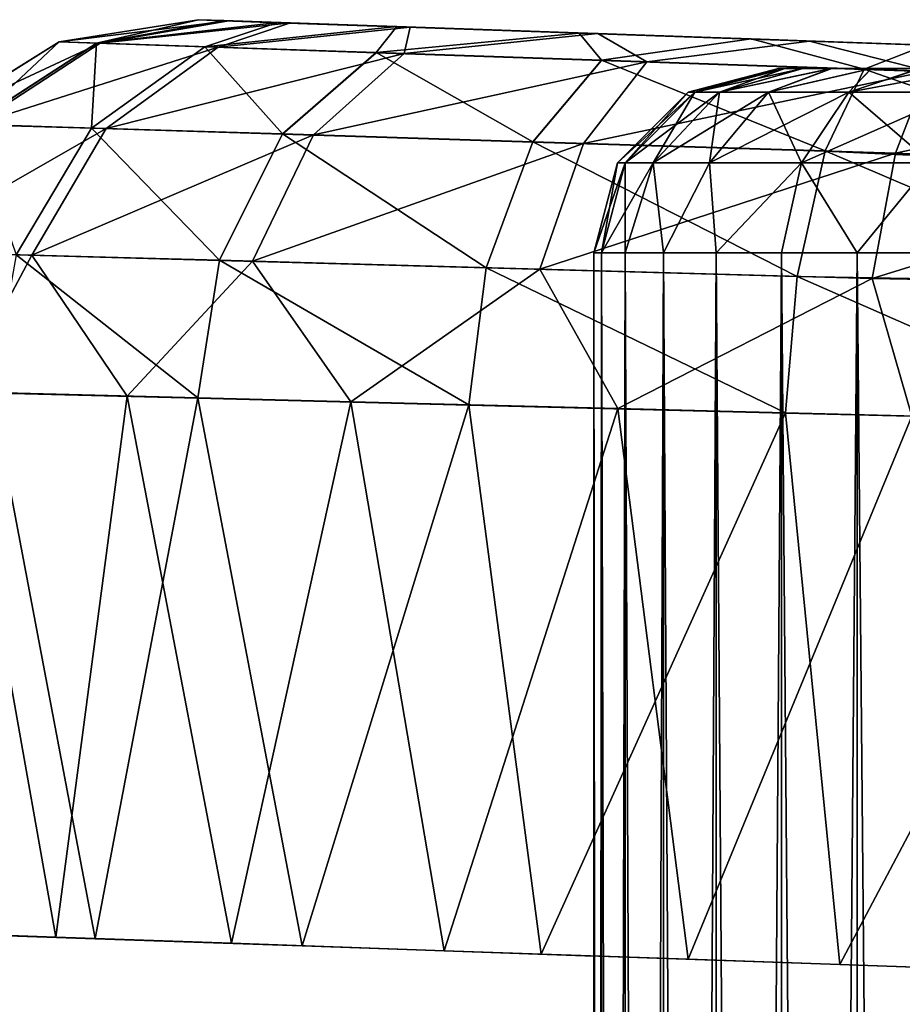
# Model space of a CAD drawing. Units: feet. Extents: x -1.2 to 12.9, y -5.2 to 2.1.
# Drawn here: x 10.7 to 10.8, y 0.8 to 1 of the extents above; entities that cross this region are included whole.
import ezdxf

# ---------------------------------------------------------------- set-up
doc = ezdxf.new("R2010")
doc.units = ezdxf.units.FT
doc.header["$MEASUREMENT"] = 0
doc.layers.get('0').update_dxf_attribs({"color": 255})
for name, color, linetype in [('AFUWA-3-ARPM', 4, 'Continuous'), ('AFUWA-3-HWSS', 4, 'Continuous'), ('AFUWA-P', 2, 'Continuous')]:
    doc.layers.add(name, color=color, linetype=linetype)

# ---------------------------------------------------------------- blocks, each defined once
blk = doc.blocks.new('A$C545E0B16')
at = {"linetype": 'Continuous', "lineweight": 0}
for p, q in [((4.40291, 3.90932), (4.43263, 3.91403)), ((4.40291, 3.90932), (4.43263, 3.91403)), ((4.43263, 3.91403), (4.4381, 3.91384)), ((4.4381, 3.91384), (4.43263, 3.91403)), ((4.4381, 3.91384), (4.44957, 3.91344)), ((4.4381, 3.91384), (4.44957, 3.91344)), ((4.44957, 3.91344), (4.47502, 3.91255)), ((4.44957, 3.91344), (4.47502, 3.91255)), ((4.51388, 3.9112), (4.47502, 3.91255)), ((4.47502, 3.91255), (4.51388, 3.9112)), ((4.55062, 3.90991), (4.51388, 3.9112)), ((4.51388, 3.9112), (4.55062, 3.90991)), ((4.40291, 3.90932), (4.37519, 3.89198)), ((4.40291, 3.90932), (4.37519, 3.89198)), ((4.38412, 3.8917), (4.41093, 3.90904)), ((4.40291, 3.90932), (4.41093, 3.90904)), ((4.41093, 3.90904), (4.434, 3.90826)), ((4.55062, 3.90991), (4.58789, 3.90861)), ((4.55062, 3.90991), (4.58789, 3.90861)), ((4.40982, 3.8909), (4.434, 3.90826)), ((4.47059, 3.90702), (4.434, 3.90826)), ((4.47059, 3.90702), (4.45057, 3.88963)), ((4.51865, 3.90538), (4.47059, 3.90702)), ((4.51865, 3.90538), (4.50405, 3.88796)), ((4.51865, 3.90538), (4.57473, 3.90348)), ((4.57473, 3.90348), (4.56643, 3.88601)), ((4.57473, 3.90348), (4.63525, 3.90129)), ((4.38412, 3.8917), (4.40982, 3.8909)), ((4.40982, 3.8909), (4.39374, 3.86386)), ((4.40982, 3.8909), (4.45057, 3.88963)), ((4.43711, 3.86265), (4.45057, 3.88963)), ((4.50405, 3.88796), (4.45057, 3.88963)), ((4.50405, 3.88796), (4.49405, 3.86106)), ((4.50405, 3.88796), (4.56643, 3.88601)), ((4.56643, 3.88601), (4.56048, 3.85921)), ((4.63368, 3.88286), (4.56643, 3.88601)), ((4.43711, 3.86265), (4.39374, 3.86386)), ((4.43711, 3.86265), (4.43252, 3.83327)), ((4.43711, 3.86265), (4.49405, 3.86106)), ((4.49037, 3.8318), (4.49405, 3.86106)), ((4.49405, 3.86106), (4.56048, 3.85921)), ((4.56048, 3.85921), (4.55794, 3.83008)), ((4.63222, 3.85789), (4.56048, 3.85921)), ((4.43252, 3.83327), (4.38851, 3.83439)), ((4.38851, 3.83439), (4.43252, 3.83327)), ((4.38851, 3.83439), (4.41057, 3.71782)), ((4.41057, 3.71782), (4.43252, 3.83327)), ((4.49037, 3.8318), (4.43252, 3.83327)), ((4.49037, 3.8318), (4.43252, 3.83327)), ((4.45481, 3.71629), (4.43252, 3.83327)), ((4.49037, 3.8318), (4.55794, 3.83008)), ((4.49037, 3.8318), (4.55794, 3.83008)), ((4.49037, 3.8318), (4.50582, 3.71451)), ((4.63098, 3.82822), (4.55794, 3.83008)), ((4.55794, 3.83008), (4.56954, 3.71229)), ((4.63098, 3.82822), (4.55794, 3.83008)), ((4.37702, 3.71898), (4.41057, 3.71782)), ((4.45481, 3.71629), (4.41057, 3.71782)), ((4.44711, 3.71656), (4.48511, 3.71523)), ((4.45481, 3.71629), (4.50582, 3.71451)), ((4.48511, 3.71523), (4.48511, 3.71523)), ((4.51709, 3.71411), (4.48511, 3.71523)), ((4.50582, 3.71451), (4.56954, 3.71229)), ((4.51709, 3.68971), (4.51709, 3.71412)), ((4.51709, 3.71412), (4.51709, 3.68971)), ((4.5187, 3.71406), (4.5187, 3.68951)), ((4.52372, 3.71389), (4.52372, 3.6891)), ((4.53192, 3.68872), (4.53192, 3.7136)), ((4.54315, 3.71321), (4.54315, 3.68827)), ((4.55709, 3.71273), (4.55709, 3.68799)), ((4.56954, 3.71229), (4.63098, 3.71014)), ((4.57325, 3.68773), (4.57325, 3.71216))]:
    blk.add_line(p, q, dxfattribs=at)

msp = doc.modelspace()

# ---------------------------------------------------------------- linework, layer by layer
at = {"layer": 'AFUWA-3-ARPM'}
for points in [[(10.69081, 1.02793, 8.51733), (10.66108, 1.02321, 8.51733), (10.6691, 1.02294, 8.5783)], [(10.66108, 1.02321, 8.51733), (10.69081, 1.02793, 8.51733), (10.66108, 1.02321, 6.38855)], [(10.69081, 1.02793, 8.51733), (10.69081, 1.02793, 6.38855), (10.66108, 1.02321, 6.38855)], [(10.69081, 1.02793, 6.38855), (10.69731, 1.0277, 6.33749), (10.66108, 1.02321, 6.38855)], [(10.66108, 1.02321, 6.38855), (10.69731, 1.0277, 6.33749), (10.66986, 1.02292, 6.32486)], [(10.6691, 1.02294, 8.5783), (10.69627, 1.02774, 8.56441), (10.69081, 1.02793, 8.51733)], [(10.70774, 1.02734, 8.60142), (10.69627, 1.02774, 8.56441), (10.6691, 1.02294, 8.5783)], [(10.6691, 1.02294, 8.5783), (10.69217, 1.02216, 8.63522), (10.70774, 1.02734, 8.60142)], [(10.71051, 1.02724, 6.29825), (10.66986, 1.02292, 6.32486), (10.69731, 1.0277, 6.33749)], [(10.69501, 1.02206, 6.26581), (10.66986, 1.02292, 6.32486), (10.71051, 1.02724, 6.29825)], [(10.69081, 1.02793, 6.38855), (10.77526, 1.02498, 6.38855), (10.69731, 1.0277, 6.33749)], [(10.69081, 1.02793, 8.51733), (10.77526, 1.02498, 8.51526), (10.78597, 1.02461, 8.46485)], [(10.69627, 1.02774, 8.56441), (10.77526, 1.02498, 8.51526), (10.69081, 1.02793, 8.51733)], [(10.78597, 1.02461, 8.46485), (10.81628, 1.02355, 8.42311), (10.69081, 1.02793, 8.51733)], [(10.69081, 1.02793, 8.51733), (10.81628, 1.02355, 8.42311), (10.69081, 1.02793, 6.38855)], [(10.78597, 1.02461, 6.43895), (10.69081, 1.02793, 6.38855), (10.81628, 1.02355, 6.4807)], [(10.69081, 1.02793, 6.38855), (10.81628, 1.02355, 8.42311), (10.81628, 1.02355, 6.4807)], [(10.77526, 1.02498, 6.38855), (10.69081, 1.02793, 6.38855), (10.78597, 1.02461, 6.43895)], [(10.7332, 1.02645, 8.64425), (10.70774, 1.02734, 8.60142), (10.69217, 1.02216, 8.63522)], [(10.69217, 1.02216, 8.63522), (10.72877, 1.02091, 8.68447), (10.7332, 1.02645, 8.64425)], [(10.736, 1.02635, 6.25962), (10.69501, 1.02206, 6.26581), (10.71051, 1.02724, 6.29825)], [(10.73472, 1.02071, 6.21547), (10.69501, 1.02206, 6.26581), (10.736, 1.02635, 6.25962)], [(10.69627, 1.02774, 8.56441), (10.70774, 1.02734, 8.60142), (10.77526, 1.02498, 8.51526)], [(10.77526, 1.02498, 6.38855), (10.71051, 1.02724, 6.29825), (10.69731, 1.0277, 6.33749)], [(10.7332, 1.02645, 8.64425), (10.77526, 1.02498, 8.51526), (10.70774, 1.02734, 8.60142)], [(10.71051, 1.02724, 6.29825), (10.77526, 1.02498, 6.38855), (10.78597, 1.02461, 6.33814)], [(10.71051, 1.02724, 6.29825), (10.78597, 1.02461, 6.33814), (10.736, 1.02635, 6.25962)], [(10.77206, 1.02509, 8.68265), (10.7332, 1.02645, 8.64425), (10.72877, 1.02091, 8.68447)], [(10.77206, 1.02509, 8.68265), (10.78597, 1.02461, 8.56567), (10.7332, 1.02645, 8.64425)], [(10.7332, 1.02645, 8.64425), (10.78597, 1.02461, 8.56567), (10.77526, 1.02498, 8.51526)], [(10.736, 1.02635, 6.25962), (10.77609, 1.02495, 6.219), (10.73472, 1.02071, 6.21547)], [(10.78597, 1.02461, 6.33814), (10.77609, 1.02495, 6.219), (10.736, 1.02635, 6.25962)], [(10.77206, 1.02509, 8.68265), (10.72877, 1.02091, 8.68447), (10.77683, 1.01928, 8.7226)], [(10.78653, 1.01895, 6.17773), (10.73472, 1.02071, 6.21547), (10.77609, 1.02495, 6.219)], [(10.8088, 1.02381, 8.70738), (10.81628, 1.02355, 8.60741), (10.77206, 1.02509, 8.68265)], [(10.77206, 1.02509, 8.68265), (10.81628, 1.02355, 8.60741), (10.78597, 1.02461, 8.56567)], [(10.77206, 1.02509, 8.68265), (10.77683, 1.01928, 8.7226), (10.8088, 1.02381, 8.70738)], [(10.78597, 1.02461, 6.33814), (10.81628, 1.02355, 6.2964), (10.77609, 1.02495, 6.219)], [(10.77609, 1.02495, 6.219), (10.81628, 1.02355, 6.2964), (10.82124, 1.02338, 6.19281)], [(10.77609, 1.02495, 6.219), (10.82124, 1.02338, 6.19281), (10.78653, 1.01895, 6.17773)], [(10.66108, 1.02321, 8.51733), (10.63336, 1.00588, 8.51733), (10.6423, 1.0056, 8.58517)], [(10.66108, 1.02321, 8.51733), (10.63336, 1.00588, 6.38855), (10.63336, 1.00588, 8.51733)], [(10.66108, 1.02321, 6.38855), (10.63336, 1.00588, 6.38855), (10.66108, 1.02321, 8.51733)], [(10.66986, 1.02292, 6.32486), (10.63336, 1.00588, 6.38855), (10.66108, 1.02321, 6.38855)], [(10.63336, 1.00588, 6.38855), (10.66986, 1.02292, 6.32486), (10.64314, 1.00558, 6.31769)], [(10.6423, 1.0056, 8.58517), (10.6691, 1.02294, 8.5783), (10.66108, 1.02321, 8.51733)], [(10.6423, 1.0056, 8.58517), (10.66799, 1.0048, 8.64847), (10.6691, 1.02294, 8.5783)], [(10.66986, 1.02292, 6.32486), (10.69501, 1.02206, 6.26581), (10.64314, 1.00558, 6.31769)], [(10.69501, 1.02206, 6.26581), (10.67115, 1.0047, 6.25202), (10.64314, 1.00558, 6.31769)], [(10.66799, 1.0048, 8.64847), (10.69217, 1.02216, 8.63522), (10.6691, 1.02294, 8.5783)], [(10.66799, 1.0048, 8.64847), (10.70874, 1.00353, 8.70322), (10.69217, 1.02216, 8.63522)], [(10.73472, 1.02071, 6.21547), (10.67115, 1.0047, 6.25202), (10.69501, 1.02206, 6.26581)], [(10.70874, 1.00353, 8.70322), (10.72877, 1.02091, 8.68447), (10.69217, 1.02216, 8.63522)], [(10.8088, 1.02381, 8.70738), (10.77683, 1.01928, 8.7226), (10.83291, 1.01737, 8.74744)], [(10.8464, 1.01692, 6.15488), (10.78653, 1.01895, 6.17773), (10.82124, 1.02338, 6.19281)], [(10.84607, 1.02251, 8.72078), (10.81628, 1.02355, 8.60741), (10.8088, 1.02381, 8.70738)], [(10.84607, 1.02251, 8.72078), (10.8088, 1.02381, 8.70738), (10.83291, 1.01737, 8.74744)], [(10.81628, 1.02355, 6.4807), (10.86097, 1.02199, 8.39731), (10.86097, 1.02199, 6.5065)], [(10.84607, 1.02251, 8.72078), (10.86097, 1.02199, 8.63321), (10.81628, 1.02355, 8.60741)], [(10.86097, 1.02199, 6.27059), (10.82124, 1.02338, 6.19281), (10.81628, 1.02355, 6.2964)], [(10.86097, 1.02199, 8.39731), (10.81628, 1.02355, 6.4807), (10.81628, 1.02355, 8.42311)], [(10.82124, 1.02338, 6.19281), (10.86097, 1.02199, 6.27059), (10.86003, 1.02202, 6.18171)], [(10.82124, 1.02338, 6.19281), (10.86003, 1.02202, 6.18171), (10.8464, 1.01692, 6.15488)], [(10.89342, 1.01519, 8.75808), (10.84607, 1.02251, 8.72078), (10.83291, 1.01737, 8.74744)], [(10.71537, 1.00332, 6.19606), (10.67115, 1.0047, 6.25202), (10.73472, 1.02071, 6.21547)], [(10.70874, 1.00353, 8.70322), (10.76223, 1.00185, 8.74557), (10.72877, 1.02091, 8.68447)], [(10.71537, 1.00332, 6.19606), (10.73472, 1.02071, 6.21547), (10.78653, 1.01895, 6.17773)], [(10.76223, 1.00185, 8.74557), (10.77683, 1.01928, 8.7226), (10.72877, 1.02091, 8.68447)], [(10.77302, 1.00152, 6.15415), (10.71537, 1.00332, 6.19606), (10.78653, 1.01895, 6.17773)], [(10.77683, 1.01928, 8.7226), (10.76223, 1.00185, 8.74557), (10.82461, 0.9999, 8.77311)], [(10.78653, 1.01895, 6.17773), (10.8464, 1.01692, 6.15488), (10.77302, 1.00152, 6.15415)], [(10.83291, 1.01737, 8.74744), (10.77683, 1.01928, 8.7226), (10.82461, 0.9999, 8.77311)], [(10.83962, 0.99943, 6.12883), (10.77302, 1.00152, 6.15415), (10.8464, 1.01692, 6.15488)], [(10.89186, 0.99676, 8.78453), (10.83291, 1.01737, 8.74744), (10.82461, 0.9999, 8.77311)], [(10.83291, 1.01737, 8.74744), (10.89186, 0.99676, 8.78453), (10.89342, 1.01519, 8.75808)], [(10.83962, 0.99943, 6.12883), (10.8464, 1.01692, 6.15488), (10.91023, 1.01462, 6.14783)], [(10.91051, 0.99618, 6.12141), (10.83962, 0.99943, 6.12883), (10.91023, 1.01462, 6.14783)], [(10.67115, 1.0047, 6.25202), (10.62547, 0.97849, 6.3131), (10.64314, 1.00558, 6.31769)], [(10.6423, 1.0056, 8.58517), (10.65192, 0.97775, 8.65698), (10.66799, 1.0048, 8.64847)], [(10.67115, 1.0047, 6.25202), (10.65528, 0.97766, 6.24316), (10.62547, 0.97849, 6.3131)], [(10.65192, 0.97775, 8.65698), (10.69529, 0.97655, 8.71531), (10.66799, 1.0048, 8.64847)], [(10.65528, 0.97766, 6.24316), (10.67115, 1.0047, 6.25202), (10.71537, 1.00332, 6.19606)], [(10.70233, 0.97635, 6.18354), (10.65528, 0.97766, 6.24316), (10.71537, 1.00332, 6.19606)], [(10.66799, 1.0048, 8.64847), (10.69529, 0.97655, 8.71531), (10.70874, 1.00353, 8.70322)], [(10.70874, 1.00353, 8.70322), (10.69529, 0.97655, 8.71531), (10.75222, 0.97496, 8.76045)], [(10.77302, 1.00152, 6.15415), (10.70233, 0.97635, 6.18354), (10.71537, 1.00332, 6.19606)], [(10.75222, 0.97496, 8.76045), (10.76223, 1.00185, 8.74557), (10.70874, 1.00353, 8.70322)], [(10.76372, 0.97464, 6.13886), (10.70233, 0.97635, 6.18354), (10.77302, 1.00152, 6.15415)], [(10.76223, 1.00185, 8.74557), (10.75222, 0.97496, 8.76045), (10.81866, 0.97311, 8.78984)], [(10.81866, 0.97311, 8.78984), (10.82461, 0.9999, 8.77311), (10.76223, 1.00185, 8.74557)], [(10.83962, 0.99943, 6.12883), (10.76372, 0.97464, 6.13886), (10.77302, 1.00152, 6.15415)], [(10.83464, 0.97266, 6.11182), (10.76372, 0.97464, 6.13886), (10.83962, 0.99943, 6.12883)], [(10.89039, 0.97179, 8.80148), (10.82461, 0.9999, 8.77311), (10.81866, 0.97311, 8.78984)], [(10.89039, 0.97179, 8.80148), (10.89186, 0.99676, 8.78453), (10.82461, 0.9999, 8.77311)], [(10.91051, 0.99618, 6.12141), (10.83464, 0.97266, 6.11182), (10.83962, 0.99943, 6.12883)], [(10.83464, 0.97266, 6.11182), (10.91051, 0.99618, 6.12141), (10.91023, 0.97123, 6.10444)], [(10.63967, 0.94847, 6.25997), (10.62547, 0.97849, 6.3131), (10.65528, 0.97766, 6.24316)], [(10.6907, 0.94717, 8.71875), (10.65192, 0.97775, 8.65698), (10.64668, 0.94829, 8.65934)], [(10.65192, 0.97775, 8.65698), (10.6907, 0.94717, 8.71875), (10.69529, 0.97655, 8.71531)], [(10.63967, 0.94847, 6.25997), (10.65528, 0.97766, 6.24316), (10.6756, 0.94755, 6.20414)], [(10.6756, 0.94755, 6.20414), (10.65528, 0.97766, 6.24316), (10.70233, 0.97635, 6.18354)], [(10.6756, 0.94755, 6.20414), (10.70233, 0.97635, 6.18354), (10.72338, 0.94634, 6.15823)], [(10.74854, 0.9457, 8.76481), (10.69529, 0.97655, 8.71531), (10.6907, 0.94717, 8.71875)], [(10.75222, 0.97496, 8.76045), (10.69529, 0.97655, 8.71531), (10.74854, 0.9457, 8.76481)], [(10.76372, 0.97464, 6.13886), (10.72338, 0.94634, 6.15823), (10.70233, 0.97635, 6.18354)], [(10.72338, 0.94634, 6.15823), (10.76372, 0.97464, 6.13886), (10.78035, 0.94489, 6.1244)], [(10.74854, 0.9457, 8.76481), (10.81611, 0.94398, 8.79491), (10.75222, 0.97496, 8.76045)], [(10.75222, 0.97496, 8.76045), (10.81611, 0.94398, 8.79491), (10.81866, 0.97311, 8.78984)], [(10.78035, 0.94489, 6.1244), (10.76372, 0.97464, 6.13886), (10.83464, 0.97266, 6.11182)], [(10.83464, 0.97266, 6.11182), (10.84309, 0.94329, 6.10429), (10.78035, 0.94489, 6.1244)], [(10.88916, 0.94212, 8.80711), (10.81866, 0.97311, 8.78984), (10.81611, 0.94398, 8.79491)], [(10.89039, 0.97179, 8.80148), (10.81866, 0.97311, 8.78984), (10.88916, 0.94212, 8.80711)], [(10.84309, 0.94329, 6.10429), (10.83464, 0.97266, 6.11182), (10.91023, 0.97123, 6.10444)], [(10.63967, 0.94847, 6.25997), (10.66035, 0.83202, 6.22434), (10.63237, 0.833, 6.27524)], [(10.6352, 0.83288, 8.63647), (10.66875, 0.83172, 8.69292), (10.64668, 0.94829, 8.65934)], [(10.6756, 0.94755, 6.20414), (10.66035, 0.83202, 6.22434), (10.63967, 0.94847, 6.25997)], [(10.64668, 0.94829, 8.65934), (10.66875, 0.83172, 8.69292), (10.6907, 0.94717, 8.71875)], [(10.69785, 0.83072, 6.17997), (10.66035, 0.83202, 6.22434), (10.6756, 0.94755, 6.20414)], [(10.66875, 0.83172, 8.69292), (10.71299, 0.83019, 8.73991), (10.6907, 0.94717, 8.71875)], [(10.72338, 0.94634, 6.15823), (10.69785, 0.83072, 6.17997), (10.6756, 0.94755, 6.20414)], [(10.6907, 0.94717, 8.71875), (10.71299, 0.83019, 8.73991), (10.74854, 0.9457, 8.76481)], [(10.72338, 0.94634, 6.15823), (10.74329, 0.82912, 6.14375), (10.69785, 0.83072, 6.17997)], [(10.74329, 0.82912, 6.14375), (10.72338, 0.94634, 6.15823), (10.78035, 0.94489, 6.1244)], [(10.74854, 0.9457, 8.76481), (10.71299, 0.83019, 8.73991), (10.764, 0.8284, 8.77343)], [(10.78035, 0.94489, 6.1244), (10.79534, 0.82731, 6.11785), (10.74329, 0.82912, 6.14375)], [(10.74854, 0.9457, 8.76481), (10.764, 0.8284, 8.77343), (10.81611, 0.94398, 8.79491)], [(10.78035, 0.94489, 6.1244), (10.84309, 0.94329, 6.10429), (10.79534, 0.82731, 6.11785)], [(10.81611, 0.94398, 8.79491), (10.764, 0.8284, 8.77343), (10.82772, 0.82619, 8.79844)], [(10.85192, 0.82535, 6.10478), (10.79534, 0.82731, 6.11785), (10.84309, 0.94329, 6.10429)], [(10.88916, 0.94212, 8.80711), (10.81611, 0.94398, 8.79491), (10.82772, 0.82619, 8.79844)], [(10.88916, 0.94212, 8.80711), (10.82772, 0.82619, 8.79844), (10.88916, 0.82403, 8.80711)]]:
    msp.add_3dface(points, dxfattribs=at)
at = {"layer": 'AFUWA-3-HWSS'}
for points in [[(10.79538, 1.01247, 6.38855), (10.79681, 1.01247, 6.40574), (10.81463, 1.0175, 6.38855)], [(10.81463, 1.0175, 6.38855), (10.81602, 1.0175, 6.37381), (10.79538, 1.01247, 6.38855)], [(10.79538, 1.01247, 6.38855), (10.81602, 1.0175, 6.37381), (10.79681, 1.01247, 6.37135)], [(10.79538, 1.01247, 8.51527), (10.79681, 1.01247, 8.53246), (10.81463, 1.0175, 8.51527)], [(10.81463, 1.0175, 8.51527), (10.81602, 1.0175, 8.50052), (10.79538, 1.01247, 8.51527)], [(10.79538, 1.01247, 8.51527), (10.81602, 1.0175, 8.50052), (10.79681, 1.01247, 8.49807)], [(10.79681, 1.01247, 6.40574), (10.80203, 1.01247, 6.42512), (10.816, 1.0175, 6.40348)], [(10.79681, 1.01247, 6.40574), (10.816, 1.0175, 6.40348), (10.81463, 1.0175, 6.38855)], [(10.81602, 1.0175, 6.37381), (10.81982, 1.0175, 6.35978), (10.79681, 1.01247, 6.37135)], [(10.80203, 1.01247, 6.35197), (10.79681, 1.01247, 6.37135), (10.81982, 1.0175, 6.35978)], [(10.79681, 1.01247, 8.53246), (10.80203, 1.01247, 8.55184), (10.816, 1.0175, 8.5302)], [(10.79681, 1.01247, 8.53246), (10.816, 1.0175, 8.5302), (10.81463, 1.0175, 8.51527)], [(10.81602, 1.0175, 8.50052), (10.81982, 1.0175, 8.4865), (10.79681, 1.01247, 8.49807)], [(10.80203, 1.01247, 8.47869), (10.79681, 1.01247, 8.49807), (10.81982, 1.0175, 8.4865)], [(10.82588, 1.0175, 6.43066), (10.80203, 1.01247, 6.42512), (10.81254, 1.01247, 6.44574)], [(10.81975, 1.0175, 6.41752), (10.816, 1.0175, 6.40348), (10.80203, 1.01247, 6.42512)], [(10.81975, 1.0175, 6.41752), (10.80203, 1.01247, 6.42512), (10.82588, 1.0175, 6.43066)], [(10.81982, 1.0175, 6.35978), (10.82605, 1.0175, 6.34647), (10.80203, 1.01247, 6.35197)], [(10.80203, 1.01247, 6.35197), (10.82605, 1.0175, 6.34647), (10.81254, 1.01247, 6.33135)], [(10.82588, 1.0175, 8.55738), (10.80203, 1.01247, 8.55184), (10.81254, 1.01247, 8.57246)], [(10.81975, 1.0175, 8.54424), (10.816, 1.0175, 8.5302), (10.80203, 1.01247, 8.55184)], [(10.81975, 1.0175, 8.54424), (10.80203, 1.01247, 8.55184), (10.82588, 1.0175, 8.55738)], [(10.81982, 1.0175, 8.4865), (10.82605, 1.0175, 8.47319), (10.80203, 1.01247, 8.47869)], [(10.80203, 1.01247, 8.47869), (10.82605, 1.0175, 8.47319), (10.81254, 1.01247, 8.45807)], [(10.81254, 1.01247, 6.44574), (10.82966, 1.01247, 6.46567), (10.83439, 1.0175, 6.44291)], [(10.81254, 1.01247, 6.44574), (10.83439, 1.0175, 6.44291), (10.82588, 1.0175, 6.43066)], [(10.81254, 1.01247, 6.33135), (10.83446, 1.0175, 6.33443), (10.82966, 1.01247, 6.31143)], [(10.82605, 1.0175, 6.34647), (10.83446, 1.0175, 6.33443), (10.81254, 1.01247, 6.33135)], [(10.81254, 1.01247, 8.57246), (10.82966, 1.01247, 8.59239), (10.83439, 1.0175, 8.56962)], [(10.81254, 1.01247, 8.57246), (10.83439, 1.0175, 8.56962), (10.82588, 1.0175, 8.55738)], [(10.81254, 1.01247, 8.45807), (10.83446, 1.0175, 8.46115), (10.82966, 1.01247, 8.43814)], [(10.82605, 1.0175, 8.47319), (10.83446, 1.0175, 8.46115), (10.81254, 1.01247, 8.45807)], [(10.816, 1.0175, 6.40348), (10.81602, 1.0175, 6.37381), (10.81463, 1.0175, 6.38855)], [(10.816, 1.0175, 8.5302), (10.81602, 1.0175, 8.50052), (10.81463, 1.0175, 8.51527)], [(10.95347, 1.0175, 6.45352), (10.816, 1.0175, 6.40348), (10.92806, 1.0175, 6.46814)], [(10.816, 1.0175, 6.40348), (10.81975, 1.0175, 6.41752), (10.82588, 1.0175, 6.43066)], [(10.816, 1.0175, 6.40348), (10.82588, 1.0175, 6.43066), (10.89902, 1.0175, 6.47314)], [(10.816, 1.0175, 6.40348), (10.89902, 1.0175, 6.47314), (10.92806, 1.0175, 6.46814)], [(10.95347, 1.0175, 6.45352), (10.81602, 1.0175, 6.37381), (10.816, 1.0175, 6.40348)], [(10.95347, 1.0175, 8.58023), (10.816, 1.0175, 8.5302), (10.92806, 1.0175, 8.59486)], [(10.816, 1.0175, 8.5302), (10.81975, 1.0175, 8.54424), (10.82588, 1.0175, 8.55738)], [(10.816, 1.0175, 8.5302), (10.82588, 1.0175, 8.55738), (10.89902, 1.0175, 8.59986)], [(10.816, 1.0175, 8.5302), (10.89902, 1.0175, 8.59986), (10.92806, 1.0175, 8.59486)], [(10.95347, 1.0175, 8.58023), (10.81602, 1.0175, 8.50052), (10.816, 1.0175, 8.5302)], [(10.81982, 1.0175, 6.35978), (10.81602, 1.0175, 6.37381), (10.95347, 1.0175, 6.45352)], [(10.81982, 1.0175, 8.4865), (10.81602, 1.0175, 8.50052), (10.95347, 1.0175, 8.58023)], [(10.95347, 1.0175, 6.45352), (10.82605, 1.0175, 6.34647), (10.81982, 1.0175, 6.35978)], [(10.95347, 1.0175, 8.58023), (10.82605, 1.0175, 8.47319), (10.81982, 1.0175, 8.4865)], [(10.83439, 1.0175, 6.44291), (10.84471, 1.0175, 6.4532), (10.82588, 1.0175, 6.43066)], [(10.84471, 1.0175, 6.4532), (10.89902, 1.0175, 6.47314), (10.82588, 1.0175, 6.43066)], [(10.83439, 1.0175, 8.56962), (10.84471, 1.0175, 8.57992), (10.82588, 1.0175, 8.55738)], [(10.84471, 1.0175, 8.57992), (10.89902, 1.0175, 8.59986), (10.82588, 1.0175, 8.55738)], [(10.97248, 1.0175, 6.43101), (10.8449, 1.0175, 6.32394), (10.82605, 1.0175, 6.34647)], [(10.8449, 1.0175, 6.32394), (10.83446, 1.0175, 6.33443), (10.82605, 1.0175, 6.34647)], [(10.95347, 1.0175, 6.45352), (10.97248, 1.0175, 6.43101), (10.82605, 1.0175, 6.34647)], [(10.97248, 1.0175, 8.55773), (10.8449, 1.0175, 8.45065), (10.82605, 1.0175, 8.47319)], [(10.8449, 1.0175, 8.45065), (10.83446, 1.0175, 8.46115), (10.82605, 1.0175, 8.47319)], [(10.95347, 1.0175, 8.58023), (10.97248, 1.0175, 8.55773), (10.82605, 1.0175, 8.47319)], [(10.85375, 1.01247, 6.48194), (10.84471, 1.0175, 6.4532), (10.82966, 1.01247, 6.46567)], [(10.84471, 1.0175, 6.4532), (10.83439, 1.0175, 6.44291), (10.82966, 1.01247, 6.46567)], [(10.82966, 1.01247, 6.31143), (10.8449, 1.0175, 6.32394), (10.85686, 1.0175, 6.31551)], [(10.82966, 1.01247, 6.31143), (10.85686, 1.0175, 6.31551), (10.85375, 1.01247, 6.29515)], [(10.83446, 1.0175, 6.33443), (10.8449, 1.0175, 6.32394), (10.82966, 1.01247, 6.31143)], [(10.85375, 1.01247, 8.60866), (10.84471, 1.0175, 8.57992), (10.82966, 1.01247, 8.59239)], [(10.84471, 1.0175, 8.57992), (10.83439, 1.0175, 8.56962), (10.82966, 1.01247, 8.59239)], [(10.82966, 1.01247, 8.43814), (10.8449, 1.0175, 8.45065), (10.85686, 1.0175, 8.44223)], [(10.82966, 1.01247, 8.43814), (10.85686, 1.0175, 8.44223), (10.85375, 1.01247, 8.42187)], [(10.83446, 1.0175, 8.46115), (10.8449, 1.0175, 8.45065), (10.82966, 1.01247, 8.43814)], [(10.78193, 0.99738, 6.40824), (10.79538, 1.01247, 6.38855), (10.78029, 0.99738, 6.38855)], [(10.79681, 1.01247, 6.37135), (10.78029, 0.99738, 6.38855), (10.79538, 1.01247, 6.38855)], [(10.78193, 0.99738, 6.36885), (10.78029, 0.99738, 6.38855), (10.79681, 1.01247, 6.37135)], [(10.78193, 0.99738, 8.53496), (10.79538, 1.01247, 8.51527), (10.78029, 0.99738, 8.51527)], [(10.79681, 1.01247, 8.49807), (10.78029, 0.99738, 8.51527), (10.79538, 1.01247, 8.51527)], [(10.78193, 0.99738, 8.49557), (10.78029, 0.99738, 8.51527), (10.79681, 1.01247, 8.49807)], [(10.79681, 1.01247, 6.40574), (10.78193, 0.99738, 6.40824), (10.78791, 0.99738, 6.43043)], [(10.78193, 0.99738, 6.40824), (10.79681, 1.01247, 6.40574), (10.79538, 1.01247, 6.38855)], [(10.78193, 0.99738, 6.36885), (10.79681, 1.01247, 6.37135), (10.80203, 1.01247, 6.35197)], [(10.78791, 0.99738, 6.34666), (10.78193, 0.99738, 6.36885), (10.80203, 1.01247, 6.35197)], [(10.79681, 1.01247, 8.53246), (10.78193, 0.99738, 8.53496), (10.78791, 0.99738, 8.55715)], [(10.78193, 0.99738, 8.53496), (10.79681, 1.01247, 8.53246), (10.79538, 1.01247, 8.51527)], [(10.78193, 0.99738, 8.49557), (10.79681, 1.01247, 8.49807), (10.80203, 1.01247, 8.47869)], [(10.78791, 0.99738, 8.47338), (10.78193, 0.99738, 8.49557), (10.80203, 1.01247, 8.47869)], [(10.80203, 1.01247, 6.42512), (10.79681, 1.01247, 6.40574), (10.78791, 0.99738, 6.43043)], [(10.80203, 1.01247, 6.42512), (10.78791, 0.99738, 6.43043), (10.79994, 0.99738, 6.45404)], [(10.78791, 0.99738, 6.34666), (10.80203, 1.01247, 6.35197), (10.81254, 1.01247, 6.33135)], [(10.79994, 0.99738, 6.32305), (10.78791, 0.99738, 6.34666), (10.81254, 1.01247, 6.33135)], [(10.80203, 1.01247, 8.55184), (10.79681, 1.01247, 8.53246), (10.78791, 0.99738, 8.55715)], [(10.80203, 1.01247, 8.55184), (10.78791, 0.99738, 8.55715), (10.79994, 0.99738, 8.58076)], [(10.78791, 0.99738, 8.47338), (10.80203, 1.01247, 8.47869), (10.81254, 1.01247, 8.45807)], [(10.79994, 0.99738, 8.44977), (10.78791, 0.99738, 8.47338), (10.81254, 1.01247, 8.45807)], [(10.79994, 0.99738, 6.45404), (10.81254, 1.01247, 6.44574), (10.80203, 1.01247, 6.42512)], [(10.81254, 1.01247, 6.44574), (10.79994, 0.99738, 6.45404), (10.81955, 0.99738, 6.47687)], [(10.79994, 0.99738, 6.32305), (10.81254, 1.01247, 6.33135), (10.82966, 1.01247, 6.31143)], [(10.82966, 1.01247, 6.31143), (10.81955, 0.99738, 6.30023), (10.79994, 0.99738, 6.32305)], [(10.79994, 0.99738, 8.58076), (10.81254, 1.01247, 8.57246), (10.80203, 1.01247, 8.55184)], [(10.81254, 1.01247, 8.57246), (10.79994, 0.99738, 8.58076), (10.81955, 0.99738, 8.60359)], [(10.79994, 0.99738, 8.44977), (10.81254, 1.01247, 8.45807), (10.82966, 1.01247, 8.43814)], [(10.82966, 1.01247, 8.43814), (10.81955, 0.99738, 8.42694), (10.79994, 0.99738, 8.44977)], [(10.81955, 0.99738, 6.47687), (10.82966, 1.01247, 6.46567), (10.81254, 1.01247, 6.44574)], [(10.81955, 0.99738, 8.60359), (10.82966, 1.01247, 8.59239), (10.81254, 1.01247, 8.57246)], [(10.81955, 0.99738, 6.47687), (10.84714, 0.99738, 6.4955), (10.82966, 1.01247, 6.46567)], [(10.81955, 0.99738, 6.30023), (10.82966, 1.01247, 6.31143), (10.85375, 1.01247, 6.29515)], [(10.84714, 0.99738, 6.28159), (10.81955, 0.99738, 6.30023), (10.85375, 1.01247, 6.29515)], [(10.81955, 0.99738, 8.60359), (10.84714, 0.99738, 8.62222), (10.82966, 1.01247, 8.59239)], [(10.81955, 0.99738, 8.42694), (10.82966, 1.01247, 8.43814), (10.85375, 1.01247, 8.42187)], [(10.84714, 0.99738, 8.40831), (10.81955, 0.99738, 8.42694), (10.85375, 1.01247, 8.42187)], [(10.85375, 1.01247, 6.48194), (10.82966, 1.01247, 6.46567), (10.84714, 0.99738, 6.4955)], [(10.85375, 1.01247, 8.60866), (10.82966, 1.01247, 8.59239), (10.84714, 0.99738, 8.62222)], [(10.77526, 0.97813, 6.38855), (10.77686, 0.97813, 6.40904), (10.78029, 0.99738, 6.38855)], [(10.77526, 0.97813, 6.38855), (10.78029, 0.99738, 6.38855), (10.78193, 0.99738, 6.36885)], [(10.78193, 0.99738, 6.36885), (10.77686, 0.97813, 6.36805), (10.77526, 0.97813, 6.38855)], [(10.77526, 0.97813, 8.51527), (10.77686, 0.97813, 8.53576), (10.78029, 0.99738, 8.51527)], [(10.77526, 0.97813, 8.51527), (10.78029, 0.99738, 8.51527), (10.78193, 0.99738, 8.49557)], [(10.78193, 0.99738, 8.49557), (10.77686, 0.97813, 8.49477), (10.77526, 0.97813, 8.51527)], [(10.77686, 0.97813, 6.40904), (10.78193, 0.99738, 6.40824), (10.78029, 0.99738, 6.38855)], [(10.77686, 0.97813, 6.40904), (10.78189, 0.97813, 6.42893), (10.78193, 0.99738, 6.40824)], [(10.77686, 0.97813, 6.36805), (10.78791, 0.99738, 6.34666), (10.78189, 0.97813, 6.34816)], [(10.78791, 0.99738, 6.34666), (10.77686, 0.97813, 6.36805), (10.78193, 0.99738, 6.36885)], [(10.77686, 0.97813, 8.53576), (10.78193, 0.99738, 8.53496), (10.78029, 0.99738, 8.51527)], [(10.77686, 0.97813, 8.53576), (10.78189, 0.97813, 8.55565), (10.78193, 0.99738, 8.53496)], [(10.77686, 0.97813, 8.49477), (10.78791, 0.99738, 8.47338), (10.78189, 0.97813, 8.47488)], [(10.78791, 0.99738, 8.47338), (10.77686, 0.97813, 8.49477), (10.78193, 0.99738, 8.49557)], [(10.78189, 0.97813, 6.42893), (10.78791, 0.99738, 6.43043), (10.78193, 0.99738, 6.40824)], [(10.78189, 0.97813, 6.42893), (10.79008, 0.97813, 6.44763), (10.78791, 0.99738, 6.43043)], [(10.79008, 0.97813, 6.32946), (10.78189, 0.97813, 6.34816), (10.78791, 0.99738, 6.34666)], [(10.78189, 0.97813, 8.55565), (10.78791, 0.99738, 8.55715), (10.78193, 0.99738, 8.53496)], [(10.78189, 0.97813, 8.55565), (10.79008, 0.97813, 8.57435), (10.78791, 0.99738, 8.55715)], [(10.79008, 0.97813, 8.45618), (10.78189, 0.97813, 8.47488), (10.78791, 0.99738, 8.47338)], [(10.79008, 0.97813, 6.44763), (10.79994, 0.99738, 6.45404), (10.78791, 0.99738, 6.43043)], [(10.79008, 0.97813, 6.32946), (10.78791, 0.99738, 6.34666), (10.79994, 0.99738, 6.32305)], [(10.79008, 0.97813, 8.57435), (10.79994, 0.99738, 8.58076), (10.78791, 0.99738, 8.55715)], [(10.79008, 0.97813, 8.45618), (10.78791, 0.99738, 8.47338), (10.79994, 0.99738, 8.44977)], [(10.79008, 0.97813, 6.44763), (10.80132, 0.97813, 6.46483), (10.79994, 0.99738, 6.45404)], [(10.79994, 0.99738, 6.32305), (10.80132, 0.97813, 6.31226), (10.79008, 0.97813, 6.32946)], [(10.79008, 0.97813, 8.57435), (10.80132, 0.97813, 8.59155), (10.79994, 0.99738, 8.58076)], [(10.79994, 0.99738, 8.44977), (10.80132, 0.97813, 8.43898), (10.79008, 0.97813, 8.45618)], [(10.81955, 0.99738, 6.47687), (10.79994, 0.99738, 6.45404), (10.80132, 0.97813, 6.46483)], [(10.80132, 0.97813, 6.31226), (10.79994, 0.99738, 6.32305), (10.81955, 0.99738, 6.30023)], [(10.81955, 0.99738, 8.60359), (10.79994, 0.99738, 8.58076), (10.80132, 0.97813, 8.59155)], [(10.80132, 0.97813, 8.43898), (10.79994, 0.99738, 8.44977), (10.81955, 0.99738, 8.42694)], [(10.81955, 0.99738, 6.47687), (10.80132, 0.97813, 6.46483), (10.81526, 0.97813, 6.47993)], [(10.80132, 0.97813, 6.31226), (10.81955, 0.99738, 6.30023), (10.81526, 0.97813, 6.29716)], [(10.81955, 0.99738, 8.60359), (10.80132, 0.97813, 8.59155), (10.81526, 0.97813, 8.60665)], [(10.80132, 0.97813, 8.43898), (10.81955, 0.99738, 8.42694), (10.81526, 0.97813, 8.42388)], [(10.81526, 0.97813, 6.47993), (10.83143, 0.97813, 6.49246), (10.81955, 0.99738, 6.47687)], [(10.83143, 0.97813, 6.28463), (10.81526, 0.97813, 6.29716), (10.81955, 0.99738, 6.30023)], [(10.81526, 0.97813, 8.60665), (10.83143, 0.97813, 8.61918), (10.81955, 0.99738, 8.60359)], [(10.83143, 0.97813, 8.41135), (10.81526, 0.97813, 8.42388), (10.81955, 0.99738, 8.42694)], [(10.83143, 0.97813, 6.49246), (10.84714, 0.99738, 6.4955), (10.81955, 0.99738, 6.47687)], [(10.83143, 0.97813, 6.28463), (10.81955, 0.99738, 6.30023), (10.84714, 0.99738, 6.28159)], [(10.83143, 0.97813, 8.61918), (10.84714, 0.99738, 8.62222), (10.81955, 0.99738, 8.60359)], [(10.83143, 0.97813, 8.41135), (10.81955, 0.99738, 8.42694), (10.84714, 0.99738, 8.40831)], [(10.83143, 0.97813, 6.49246), (10.8495, 0.97813, 6.50217), (10.84714, 0.99738, 6.4955)], [(10.8495, 0.97813, 6.27493), (10.83143, 0.97813, 6.28463), (10.84714, 0.99738, 6.28159)], [(10.83143, 0.97813, 8.61918), (10.8495, 0.97813, 8.62888), (10.84714, 0.99738, 8.62222)], [(10.8495, 0.97813, 8.40165), (10.83143, 0.97813, 8.41135), (10.84714, 0.99738, 8.40831)], [(10.77526, 0.97813, 6.38855), (10.77704, -0.97857, 6.40898), (10.77686, 0.97813, 6.40904)], [(10.77526, 0.97813, 6.38855), (10.77526, -0.97857, 6.38855), (10.77704, -0.97857, 6.40898)], [(10.77686, 0.97813, 6.36805), (10.77526, -0.97857, 6.38855), (10.77526, 0.97813, 6.38855)], [(10.77526, -0.97857, 6.38855), (10.77686, 0.97813, 6.36805), (10.77704, -0.97857, 6.36811)], [(10.77526, 0.97813, 8.51527), (10.77704, -0.97857, 8.5357), (10.77686, 0.97813, 8.53576)], [(10.77526, 0.97813, 8.51527), (10.77526, -0.97857, 8.51527), (10.77704, -0.97857, 8.5357)], [(10.77686, 0.97813, 8.49477), (10.77526, -0.97857, 8.51527), (10.77526, 0.97813, 8.51527)], [(10.77526, -0.97857, 8.51527), (10.77686, 0.97813, 8.49477), (10.77704, -0.97857, 8.49483)], [(10.78189, 0.97813, 6.42893), (10.77686, 0.97813, 6.40904), (10.77704, -0.97857, 6.40898)], [(10.77686, 0.97813, 6.36805), (10.78206, -0.97857, 6.34848), (10.77704, -0.97857, 6.36811)], [(10.78189, 0.97813, 6.34816), (10.78206, -0.97857, 6.34848), (10.77686, 0.97813, 6.36805)], [(10.78189, 0.97813, 8.55565), (10.77686, 0.97813, 8.53576), (10.77704, -0.97857, 8.5357)], [(10.77686, 0.97813, 8.49477), (10.78206, -0.97857, 8.47519), (10.77704, -0.97857, 8.49483)], [(10.78189, 0.97813, 8.47488), (10.78206, -0.97857, 8.47519), (10.77686, 0.97813, 8.49477)], [(10.77704, -0.97857, 6.40898), (10.78206, -0.97857, 6.42862), (10.78189, 0.97813, 6.42893)], [(10.77704, -0.97857, 8.5357), (10.78206, -0.97857, 8.55534), (10.78189, 0.97813, 8.55565)], [(10.78189, 0.97813, 6.42893), (10.78206, -0.97857, 6.42862), (10.79008, 0.97813, 6.44763)], [(10.78189, 0.97813, 6.34816), (10.79031, -0.97857, 6.32968), (10.78206, -0.97857, 6.34848)], [(10.79008, 0.97813, 6.32946), (10.79031, -0.97857, 6.32968), (10.78189, 0.97813, 6.34816)], [(10.78189, 0.97813, 8.55565), (10.78206, -0.97857, 8.55534), (10.79008, 0.97813, 8.57435)], [(10.78189, 0.97813, 8.47488), (10.79031, -0.97857, 8.4564), (10.78206, -0.97857, 8.47519)], [(10.79008, 0.97813, 8.45618), (10.79031, -0.97857, 8.4564), (10.78189, 0.97813, 8.47488)], [(10.79031, -0.97857, 6.44741), (10.79008, 0.97813, 6.44763), (10.78206, -0.97857, 6.42862)], [(10.79031, -0.97857, 8.57413), (10.79008, 0.97813, 8.57435), (10.78206, -0.97857, 8.55534)], [(10.79031, -0.97857, 6.44741), (10.80132, 0.97813, 6.46483), (10.79008, 0.97813, 6.44763)], [(10.80132, 0.97813, 6.31226), (10.80145, -0.97857, 6.31264), (10.79008, 0.97813, 6.32946)], [(10.80145, -0.97857, 6.31264), (10.79031, -0.97857, 6.32968), (10.79008, 0.97813, 6.32946)], [(10.79031, -0.97857, 8.57413), (10.80132, 0.97813, 8.59155), (10.79008, 0.97813, 8.57435)], [(10.80132, 0.97813, 8.43898), (10.80145, -0.97857, 8.43936), (10.79008, 0.97813, 8.45618)], [(10.80145, -0.97857, 8.43936), (10.79031, -0.97857, 8.4564), (10.79008, 0.97813, 8.45618)], [(10.80132, 0.97813, 6.46483), (10.79031, -0.97857, 6.44741), (10.80145, -0.97857, 6.46445)], [(10.80132, 0.97813, 8.59155), (10.79031, -0.97857, 8.57413), (10.80145, -0.97857, 8.59117)], [(10.81526, 0.97813, 6.47993), (10.80132, 0.97813, 6.46483), (10.80145, -0.97857, 6.46445)], [(10.80132, 0.97813, 6.31226), (10.81527, -0.97857, 6.29758), (10.80145, -0.97857, 6.31264)], [(10.81527, -0.97857, 6.29758), (10.80132, 0.97813, 6.31226), (10.81526, 0.97813, 6.29716)], [(10.81526, 0.97813, 8.60665), (10.80132, 0.97813, 8.59155), (10.80145, -0.97857, 8.59117)], [(10.80132, 0.97813, 8.43898), (10.81527, -0.97857, 8.4243), (10.80145, -0.97857, 8.43936)], [(10.81527, -0.97857, 8.4243), (10.80132, 0.97813, 8.43898), (10.81526, 0.97813, 8.42388)], [(10.80145, -0.97857, 6.46445), (10.81527, -0.97857, 6.47951), (10.81526, 0.97813, 6.47993)], [(10.80145, -0.97857, 8.59117), (10.81527, -0.97857, 8.60623), (10.81526, 0.97813, 8.60665)], [(10.81526, 0.97813, 6.47993), (10.81527, -0.97857, 6.47951), (10.83143, 0.97813, 6.49246)], [(10.81526, 0.97813, 6.29716), (10.83143, 0.97813, 6.28463), (10.83143, -0.97857, 6.28495)], [(10.81527, -0.97857, 6.29758), (10.81526, 0.97813, 6.29716), (10.83143, -0.97857, 6.28495)], [(10.81526, 0.97813, 8.60665), (10.81527, -0.97857, 8.60623), (10.83143, 0.97813, 8.61918)], [(10.81526, 0.97813, 8.42388), (10.83143, 0.97813, 8.41135), (10.83143, -0.97857, 8.41166)], [(10.81527, -0.97857, 8.4243), (10.81526, 0.97813, 8.42388), (10.83143, -0.97857, 8.41166)], [(10.83143, -0.97857, 6.49215), (10.83143, 0.97813, 6.49246), (10.81527, -0.97857, 6.47951)], [(10.83143, -0.97857, 8.61887), (10.83143, 0.97813, 8.61918), (10.81527, -0.97857, 8.60623)], [(10.83143, -0.97857, 6.49215), (10.8495, 0.97813, 6.50217), (10.83143, 0.97813, 6.49246)], [(10.8495, 0.97813, 6.50217), (10.83143, -0.97857, 6.49215), (10.84936, -0.97857, 6.50192)], [(10.83143, 0.97813, 6.28463), (10.8495, 0.97813, 6.27493), (10.84936, -0.97857, 6.27518)], [(10.83143, -0.97857, 6.28495), (10.83143, 0.97813, 6.28463), (10.84936, -0.97857, 6.27518)], [(10.83143, -0.97857, 8.61887), (10.8495, 0.97813, 8.62888), (10.83143, 0.97813, 8.61918)], [(10.8495, 0.97813, 8.62888), (10.83143, -0.97857, 8.61887), (10.84936, -0.97857, 8.62864)], [(10.83143, 0.97813, 8.41135), (10.8495, 0.97813, 8.40165), (10.84936, -0.97857, 8.4019)], [(10.83143, -0.97857, 8.41166), (10.83143, 0.97813, 8.41135), (10.84936, -0.97857, 8.4019)]]:
    msp.add_3dface(points, dxfattribs=at)

# ---------------------------------------------------------------- block references
at = {"layer": 'AFUWA-P'}
msp.add_blockref('A$C545E0B16', (6.25818, -2.88622), dxfattribs=at)

doc.saveas('drawing.dxf')
